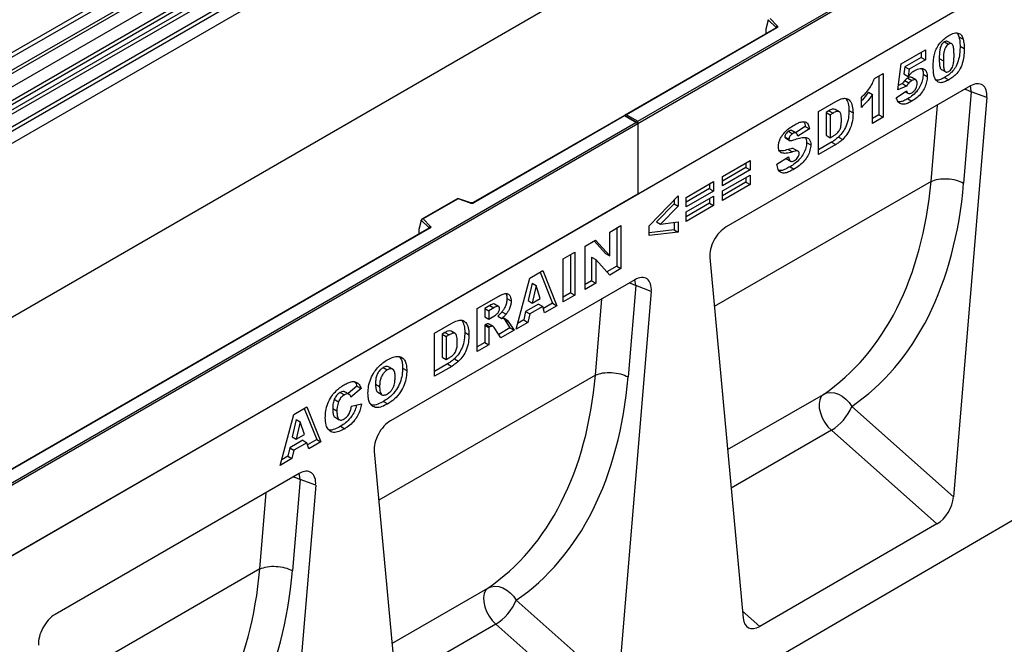
# Model space of a CAD drawing. Units: millimetres. Extents: x 0 to 420, y 0 to 297.
# Drawn here: x 114 to 148, y 36 to 57 of the extents above; entities that cross this region are included whole.
import ezdxf

# ---------------------------------------------------------------- set-up
doc = ezdxf.new("R2010")
doc.units = ezdxf.units.MM

msp = doc.modelspace()

# ---------------------------------------------------------------- linework, layer by layer
at = {"color": 7, "linetype": 'Continuous', "lineweight": 25}
for p, q in [((157.9827, 78.1724), (87.2721, 37.352)), ((135.3553, 53.5318), (170.64, 73.9011)), ((170.7107, 73.8603), (135.3553, 53.4501)), ((157.9827, 72.2368), (87.2721, 31.4164)), ((170.7107, 71.4516), (100, 30.6312)), ((170.7107, 71.4516), (135.3553, 51.0414)), ((86.3357, 38.7432), (121.691, 59.1534)), ((86.7109, 38.5), (122.0663, 58.9102)), ((122.1322, 58.7999), (86.7769, 38.3897)), ((86.7927, 38.2201), (122.1481, 58.6303)), ((122.214, 58.52), (86.8587, 38.1098)), ((87.2057, 37.8849), (122.561, 58.2951)), ((122.6274, 58.1753), (87.2721, 37.7651)), ((109.0007, 52.9997), (117.7633, 58.0582)), ((122.6274, 57.7622), (87.2721, 37.352)), ((109.3856, 52.5049), (118.3558, 57.6833)), ((118.2336, 57.7266), (109.3894, 52.621)), ((139.8081, 56.9795), (139.7203, 56.676)), ((140.0725, 56.7342), (139.8081, 56.9985)), ((139.8081, 56.9795), (139.8081, 56.9985)), ((139.8706, 57.0346), (140.1158, 56.7894)), ((140.0749, 56.7222), (134.9164, 53.7443)), ((140.0999, 56.7198), (134.9664, 53.7563)), ((139.7203, 56.676), (139.7203, 56.5379)), ((146.269, 56.5343), (146.3182, 56.4147)), ((145.8221, 56.2449), (145.9635, 56.1633)), ((146.0719, 56.1767), (145.9305, 56.2583)), ((146.3182, 56.4147), (146.4597, 56.3331)), ((144.3436, 55.4954), (145.1701, 55.9725)), ((145.0287, 55.8909), (145.0287, 55.7106)), ((145.1701, 55.9725), (145.1701, 55.6289)), ((146.3544, 56.0956), (146.4958, 56.014)), ((144.2279, 54.6007), (144.3436, 55.4954)), ((145.0287, 55.7106), (144.4742, 55.3905)), ((145.1701, 55.6289), (144.6156, 55.3088)), ((145.0287, 55.7106), (145.1701, 55.6289)), ((145.6436, 55.6757), (145.785, 55.5941)), ((143.4312, 54.9877), (143.7287, 55.1595)), ((143.7287, 55.1595), (143.7287, 53.6706)), ((144.4742, 55.3905), (144.4403, 55.1454)), ((144.4403, 55.1454), (144.5818, 55.0638)), ((144.4742, 55.3905), (144.6156, 55.3088)), ((144.6156, 55.3088), (144.5818, 55.0638)), ((145.0948, 55.1361), (145.2362, 55.0545)), ((145.7231, 55.2991), (145.8645, 55.2175)), ((143.5873, 55.0779), (143.5873, 53.7523)), ((144.389, 54.8157), (144.2477, 54.7534)), ((144.389, 54.8157), (144.5304, 54.7341)), ((144.468, 54.924), (144.6094, 54.8423)), ((144.5679, 55.0056), (144.7094, 54.9239)), ((144.8463, 54.9458), (144.7049, 55.0274)), ((145.8247, 55.0248), (145.9661, 54.9431)), ((146.7085, 54.7376), (138.372, 49.925)), ((143.2237, 54.5251), (143.3651, 54.4434)), ((144.1783, 54.331), (144.5255, 54.5696)), ((144.5304, 54.7341), (144.2279, 54.6007)), ((144.4807, 54.5389), (144.5728, 54.4857)), ((146.737, 54.5373), (146.4764, 51.4222)), ((147.2685, 54.3377), (146.737, 54.5373)), ((141.527, 53.8694), (142.1125, 54.2074)), ((142.9849, 54.0047), (142.9849, 54.3483)), ((143.3651, 53.4607), (143.3651, 54.4434)), ((144.5723, 54.3018), (144.7137, 54.2202)), ((147.2685, 54.3377), (146.129, 40.7192)), ((172.2663, 53.9775), (101.697, 12.8313)), ((141.527, 52.3996), (141.527, 53.8694)), ((141.8796, 53.8926), (141.7823, 53.8364)), ((141.7823, 53.8364), (141.7823, 53.0538)), ((141.7823, 53.8364), (141.9237, 53.7548)), ((141.8796, 53.8926), (142.021, 53.811)), ((142.021, 53.811), (141.9237, 53.7548)), ((142.2315, 53.8566), (142.0901, 53.9383)), ((142.5592, 53.8987), (142.7006, 53.8171)), ((100, 33.1216), (135.2846, 53.4909)), ((135.3553, 53.4501), (100, 33.0399)), ((134.8957, 53.7324), (129.7372, 50.7544)), ((134.8957, 53.7154), (129.7622, 50.752)), ((135.3346, 53.479), (134.8957, 53.7324)), ((134.8957, 53.7324), (134.8957, 53.7154)), ((135.2846, 53.4909), (134.8957, 53.7154)), ((134.9664, 53.7563), (135.3553, 53.5318)), ((135.3553, 53.4501), (135.3553, 53.5318)), ((135.3553, 53.4501), (135.3553, 51.0414)), ((141.9237, 53.7548), (141.9237, 52.9722)), ((143.5873, 53.7523), (143.3651, 53.624)), ((143.7287, 53.6706), (143.3651, 53.4607)), ((143.5873, 53.7523), (143.7287, 53.6706)), ((140.4982, 53.1906), (140.6396, 53.1089)), ((140.7604, 53.1294), (140.6189, 53.211)), ((141.0682, 53.3541), (140.7379, 53.1424)), ((141.2096, 53.2725), (140.8129, 53.0181)), ((141.0682, 53.3541), (141.2096, 53.2725)), ((140.3739, 53.0037), (140.5153, 52.9221)), ((140.3945, 52.9616), (140.5359, 52.88)), ((141.1178, 52.8083), (141.2592, 52.7267)), ((141.9711, 52.8192), (141.527, 52.5629)), ((141.7823, 53.0538), (141.9237, 52.9722)), ((141.9237, 52.9722), (142.0195, 53.0275)), ((141.9711, 52.8192), (142.1125, 52.7376)), ((142.2058, 52.9947), (142.3473, 52.9131)), ((140.2312, 52.4703), (140.263, 52.4519)), ((140.4907, 52.5698), (140.6321, 52.4881)), ((140.6849, 52.5969), (140.8263, 52.5153)), ((142.1125, 52.7376), (141.527, 52.3996)), ((138.2442, 51.6497), (139.1863, 52.1937)), ((139.0449, 52.112), (139.0449, 51.9508)), ((139.1863, 52.1937), (139.1863, 51.8692)), ((140.1021, 52.0656), (140.4988, 52.3214)), ((140.411, 52.2648), (140.544, 52.188)), ((140.423, 52.2536), (140.5644, 52.1719)), ((139.0449, 51.9508), (138.2442, 51.4885)), ((139.1863, 51.8692), (138.2442, 51.3252)), ((139.0449, 51.9508), (139.1863, 51.8692)), ((140.5532, 51.9816), (140.6946, 51.9)), ((137.0011, 50.9321), (137.9433, 51.4761)), ((137.9433, 51.4761), (137.9433, 51.1516)), ((138.2442, 51.1535), (139.1863, 51.6974)), ((138.2442, 51.3252), (138.2442, 51.6497)), ((139.0449, 51.4545), (138.2442, 50.9922)), ((139.0449, 51.6157), (139.0449, 51.4545)), ((139.0449, 51.4545), (139.1863, 51.3729)), ((139.1863, 51.6974), (139.1863, 51.3729)), ((145.3634, 51.4811), (145.3634, 51.4811)), ((137.8019, 51.2332), (137.0011, 50.7709)), ((137.9433, 51.1516), (137.0011, 50.6077)), ((137.8019, 51.3944), (137.8019, 51.2332)), ((137.8019, 51.2332), (137.9433, 51.1516)), ((139.1863, 51.3729), (138.2442, 50.829)), ((138.2442, 50.829), (138.2442, 51.1535)), ((135.3553, 51.0414), (100, 30.6312)), ((129.211, 50.8979), (127.9824, 50.1886)), ((129.2168, 50.8843), (128.0266, 50.1972)), ((129.6573, 50.7494), (129.2116, 50.8979)), ((129.6415, 50.7428), (129.2168, 50.8843)), ((135.7415, 49.9613), (136.7333, 50.9875)), ((136.5919, 50.8412), (136.5919, 50.7122)), ((136.7333, 50.9875), (136.7333, 50.6305)), ((137.0011, 50.4359), (137.9433, 50.9798)), ((137.0011, 50.6077), (137.0011, 50.9321)), ((137.8019, 50.8981), (137.8019, 50.7369)), ((137.9433, 50.9798), (137.9433, 50.6553)), ((136.5919, 50.7122), (135.9891, 50.1008)), ((136.7333, 50.6305), (136.1305, 50.0192)), ((136.5919, 50.7122), (136.7333, 50.6305)), ((137.8019, 50.7369), (137.0011, 50.2746)), ((137.9433, 50.6553), (137.0011, 50.1114)), ((137.0011, 50.1114), (137.0011, 50.4359)), ((137.8019, 50.7369), (137.9433, 50.6553)), ((127.9641, 50.1421), (127.8762, 49.8386)), ((128.2285, 49.8968), (127.9641, 50.1611)), ((127.9641, 50.1421), (127.9641, 50.1611)), ((128.0266, 50.1972), (128.2718, 49.952)), ((135.9891, 50.1008), (136.1305, 50.0192)), ((136.1305, 50.0192), (136.7333, 50.1017)), ((136.5919, 50.0824), (136.5919, 49.8285)), ((136.7333, 50.1017), (136.7333, 49.7468)), ((128.2309, 49.8848), (106.2259, 37.1816)), ((128.2559, 49.8823), (106.2509, 37.1792)), ((127.8762, 49.8386), (127.8762, 49.7005)), ((134.396, 49.7528), (134.7762, 49.9722)), ((134.396, 48.9397), (134.396, 49.7528)), ((134.6348, 49.8906), (134.6348, 48.5841)), ((134.7762, 49.9722), (134.7762, 48.5025)), ((135.7415, 49.6312), (135.7415, 49.9613)), ((136.5919, 49.8285), (135.7415, 49.7293)), ((136.7333, 49.7468), (135.7415, 49.6312)), ((136.5919, 49.8285), (136.7333, 49.7468)), ((133.553, 49.2661), (133.9141, 49.4745)), ((133.8694, 49.4488), (134.2546, 49.0214)), ((133.9141, 49.4745), (134.396, 48.9397)), ((133.553, 47.7963), (133.553, 49.2661)), ((132.8059, 48.8348), (133.2026, 49.0638)), ((132.8059, 47.365), (132.8059, 48.8348)), ((133.0612, 48.9822), (133.0612, 47.6757)), ((133.2026, 49.0638), (133.2026, 47.594)), ((133.7752, 48.8964), (133.7752, 48.0879)), ((133.7752, 48.8964), (133.9167, 48.8148)), ((133.9167, 48.8148), (133.9167, 48.0063)), ((134.396, 48.283), (133.9167, 48.8148)), ((134.2546, 49.0214), (134.396, 48.9397)), ((137.812, 48.8786), (138.9515, 36.5757)), ((131.6656, 48.1765), (132.1132, 48.4349)), ((132.1132, 48.4349), (132.5877, 47.239)), ((134.6348, 48.5841), (134.2992, 48.3904)), ((134.7762, 48.5025), (134.396, 48.283)), ((134.6348, 48.5841), (134.7762, 48.5025)), ((135.2534, 48.1247), (126.9168, 43.3121)), ((131.1992, 46.4375), (131.6656, 48.1765)), ((132.0245, 48.3837), (132.4462, 47.3207)), ((133.7752, 48.0879), (133.553, 47.9596)), ((133.7752, 48.0879), (133.9167, 48.0063)), ((131.7437, 48.0091), (131.6089, 47.4099)), ((131.7437, 48.0091), (131.8851, 47.9275)), ((131.8851, 47.9275), (131.7503, 47.3283)), ((132.0254, 47.4871), (131.8851, 47.9275)), ((133.9167, 48.0063), (133.553, 47.7963)), ((135.2819, 47.9244), (135.0213, 44.8093)), ((135.8134, 47.7248), (135.2819, 47.9244)), ((129.8735, 47.1419), (130.5339, 47.5232)), ((130.8891, 47.4818), (131.0306, 47.4001)), ((131.6089, 47.4099), (131.7503, 47.3283)), ((131.7503, 47.3283), (132.0254, 47.4871)), ((133.0612, 47.6757), (132.8059, 47.5283)), ((133.2026, 47.594), (132.8059, 47.365)), ((133.0612, 47.6757), (133.2026, 47.594)), ((135.8134, 47.7248), (134.6739, 34.1063)), ((129.8735, 45.6722), (129.8735, 47.1419)), ((130.3039, 47.2483), (130.1288, 47.1472)), ((130.1288, 47.1472), (130.1288, 46.8609)), ((130.1288, 47.1472), (130.2702, 47.0656)), ((130.4453, 47.1666), (130.2702, 47.0656)), ((130.2702, 47.0656), (130.2702, 46.7792)), ((130.3039, 47.2483), (130.4453, 47.1666)), ((130.6026, 47.2119), (130.4612, 47.2936)), ((131.9682, 47.2928), (131.525, 47.037)), ((132.1096, 47.2112), (131.6664, 46.9553)), ((131.9682, 47.2928), (132.1096, 47.2112)), ((132.1739, 47.0002), (132.1096, 47.2112)), ((132.4462, 47.3207), (132.1316, 47.139)), ((132.5877, 47.239), (132.1739, 47.0002)), ((132.4462, 47.3207), (132.5877, 47.239)), ((130.1288, 46.8609), (130.2702, 46.7792)), ((130.2702, 46.7792), (130.4383, 46.8763)), ((130.5733, 46.8848), (130.7147, 46.8032)), ((130.7151, 47.0252), (130.8565, 46.9435)), ((130.7698, 46.81), (130.7918, 46.7846)), ((130.7918, 46.7846), (130.9883, 46.479)), ((130.7918, 46.7846), (130.9332, 46.703)), ((131.4607, 46.7517), (131.251, 46.6307)), ((131.525, 47.037), (131.4607, 46.7517)), ((131.4607, 46.7517), (131.6021, 46.6701)), ((131.525, 47.037), (131.6664, 46.9553)), ((131.6664, 46.9553), (131.6021, 46.6701)), ((128.4156, 46.3003), (129.0011, 46.6383)), ((130.1636, 46.5947), (130.1288, 46.5746)), ((130.1288, 46.5746), (130.1288, 45.9828)), ((130.1288, 46.5746), (130.2702, 46.4929)), ((130.1636, 46.5947), (130.3051, 46.513)), ((130.2744, 46.6072), (130.2602, 46.6167)), ((130.2602, 46.6167), (130.4017, 46.5351)), ((130.3051, 46.513), (130.2702, 46.4929)), ((130.2702, 46.4929), (130.2702, 45.9012)), ((130.4173, 46.5281), (130.2759, 46.6098)), ((130.6821, 46.139), (130.4729, 46.4638)), ((130.9883, 46.479), (130.6055, 46.258)), ((131.1297, 46.3974), (130.6821, 46.139)), ((130.9332, 46.703), (131.1297, 46.3974)), ((130.9883, 46.479), (131.1297, 46.3974)), ((131.6021, 46.6701), (131.1992, 46.4375)), ((128.4156, 44.8305), (128.4156, 46.3003)), ((128.7682, 46.3236), (128.6708, 46.2674)), ((128.6708, 46.2674), (128.6708, 45.4848)), ((128.6708, 46.2674), (128.8123, 46.1857)), ((128.7682, 46.3236), (128.9096, 46.2419)), ((128.9096, 46.2419), (128.8123, 46.1857)), ((128.8123, 46.1857), (128.8123, 45.4031)), ((129.1201, 46.2876), (128.9787, 46.3692)), ((129.4477, 46.3296), (129.5892, 46.248)), ((130.1288, 45.9828), (129.8735, 45.8355)), ((130.2702, 45.9012), (129.8735, 45.6722)), ((130.1288, 45.9828), (130.2702, 45.9012)), ((128.6708, 45.4848), (128.8123, 45.4031)), ((128.8123, 45.4031), (128.9081, 45.4584)), ((129.0944, 45.4257), (129.2358, 45.344)), ((126.661, 45.1262), (126.8025, 45.0446)), ((126.9878, 45.0702), (126.8463, 45.1518)), ((127.3253, 45.1104), (127.4667, 45.0287)), ((128.8596, 45.2502), (128.4156, 44.9938)), ((129.0011, 45.1685), (128.4156, 44.8305)), ((128.8596, 45.2502), (129.0011, 45.1685)), ((133.9083, 44.8682), (133.9083, 44.8682)), ((125.7682, 44.4915), (125.4649, 44.2372)), ((125.9096, 44.4099), (125.5625, 44.1188)), ((125.7682, 44.4915), (125.9096, 44.4099)), ((126.3997, 44.5641), (126.5411, 44.4824)), ((124.9949, 44.043), (125.1364, 43.9614)), ((125.1977, 44.2815), (125.3391, 44.1998)), ((125.4995, 44.2172), (125.3581, 44.2989)), ((126.4829, 44.2828), (126.6244, 44.2011)), ((123.6123, 43.5275), (124.0599, 43.7858)), ((123.9712, 43.7346), (124.3929, 42.6716)), ((124.0599, 43.7858), (124.5344, 42.59)), ((124.9417, 43.7293), (125.0832, 43.6476)), ((125.579, 43.8039), (125.9262, 43.8838)), ((126.6776, 43.9714), (126.819, 43.8898)), ((142.6551, 43.7995), (146.129, 40.7192)), ((123.1459, 41.7884), (123.6123, 43.5275)), ((123.6904, 43.36), (123.5556, 42.7609)), ((123.6904, 43.36), (123.8318, 43.2784)), ((125.0188, 43.4291), (125.1602, 43.3474)), ((123.8318, 43.2784), (123.697, 42.6792)), ((123.9721, 42.838), (123.8318, 43.2784)), ((125.2075, 43.1228), (125.3489, 43.0411)), ((123.5556, 42.7609), (123.697, 42.6792)), ((123.697, 42.6792), (123.9721, 42.838)), ((145.5664, 39.7888), (141.9614, 42.9854)), ((123.4717, 42.3879), (123.4074, 42.1026)), ((123.9149, 42.6438), (123.4717, 42.3879)), ((123.4717, 42.3879), (123.6131, 42.3063)), ((124.0563, 42.5621), (123.6131, 42.3063)), ((123.9149, 42.6438), (124.0563, 42.5621)), ((124.1206, 42.3511), (124.0563, 42.5621)), ((124.3929, 42.6716), (124.0783, 42.49)), ((124.5344, 42.59), (124.1206, 42.3511)), ((124.3929, 42.6716), (124.5344, 42.59)), ((123.5488, 42.021), (123.1459, 41.7884)), ((123.4074, 42.1026), (123.1977, 41.9816)), ((123.4074, 42.1026), (123.5488, 42.021)), ((123.6131, 42.3063), (123.5488, 42.021)), ((126.3569, 42.2657), (127.4963, 29.9628)), ((123.7983, 41.5118), (115.4617, 36.6992)), ((124.3582, 41.1119), (123.2188, 27.4934)), ((123.8268, 41.3115), (123.5661, 38.1964)), ((124.3582, 41.1119), (123.8268, 41.3115)), ((145.5664, 39.7888), (139.5141, 36.2949)), ((122.4532, 38.2553), (122.4532, 38.2553)), ((131.2, 37.1866), (134.6739, 34.1063)), ((134.1113, 33.1759), (130.5063, 36.3725))]:
    msp.add_line(p, q, dxfattribs=at)
at = {"color": 8, "linetype": 'Continuous', "lineweight": 25}
for p, q in [((117.8297, 57.9384), (109.1083, 52.9036)), ((139.7203, 56.5379), (139.7312, 56.5238)), ((140.0725, 56.7208), (140.0725, 56.7342)), ((145.3634, 51.4811), (145.5815, 54.087)), ((145.3634, 51.4811), (137.9665, 47.2109)), ((128.2285, 49.8834), (128.2285, 49.8968)), ((127.8762, 49.7005), (127.8872, 49.6864)), ((133.9083, 44.8682), (134.1263, 47.4741)), ((133.9083, 44.8682), (126.5113, 40.598)), ((138.419, 42.3251), (141.6896, 44.2132)), ((141.9614, 42.9854), (138.5407, 41.0107)), ((122.4532, 38.2553), (122.6712, 40.8612)), ((122.4532, 38.2553), (115.0562, 33.9851)), ((126.9638, 35.7122), (130.2345, 37.6003)), ((138.9295, 36.8132), (139.5141, 36.2949)), ((130.5063, 36.3725), (127.0856, 34.3978))]:
    msp.add_line(p, q, dxfattribs=at)
at = {"color": 7, "linetype": 'Continuous', "lineweight": 25, "flags": 128}
for points in [[(140.1158, 56.7894), (140.1228, 56.7809), (140.1273, 56.7718), (140.1291, 56.7625), (140.1283, 56.753), (140.1249, 56.7438), (140.1189, 56.7351), (140.1105, 56.727), (140.0999, 56.7198)], [(128.2718, 49.952), (128.2787, 49.9435), (128.2832, 49.9344), (128.2851, 49.9251), (128.2843, 49.9156), (128.2808, 49.9064), (128.2748, 49.8976), (128.2664, 49.8895), (128.2559, 49.8823)], [(141.6896, 44.2132), (141.6145, 44.1363), (141.5647, 44.0283), (141.543, 43.8947), (141.5504, 43.7423), (141.5865, 43.5791), (141.6495, 43.4135), (141.7361, 43.254), (141.8419, 43.1088), (141.9614, 42.9854)], [(141.6896, 44.2132), (141.8042, 44.2597), (141.9312, 44.2766), (142.0654, 44.263), (142.2014, 44.2196), (142.3335, 44.1482), (142.4564, 44.0516), (142.5651, 43.9337), (142.6551, 43.7995)], [(130.2345, 37.6003), (130.3491, 37.6468), (130.4761, 37.6637), (130.6103, 37.6501), (130.7462, 37.6067), (130.8784, 37.5353), (131.0013, 37.4387), (131.1099, 37.3208), (131.2, 37.1866)], [(130.2345, 37.6003), (130.1593, 37.5234), (130.1096, 37.4154), (130.0879, 37.2818), (130.0953, 37.1294), (130.1314, 36.9662), (130.1944, 36.8006), (130.281, 36.6411), (130.3868, 36.4959), (130.5063, 36.3725)]]:
    msp.add_lwpolyline(points, dxfattribs=at)
at = {"color": 8, "linetype": 'Continuous', "lineweight": 25, "flags": 128}
for points in [[(146.517, 54.627), (146.6155, 54.5936), (146.737, 54.5373)], [(146.737, 54.5373), (146.7198, 54.6808), (146.7056, 54.7359)], [(135.2819, 47.9244), (135.2647, 48.0678), (135.2505, 48.123)], [(135.0619, 48.0141), (135.1604, 47.9807), (135.2819, 47.9244)], [(123.6067, 41.4012), (123.7053, 41.3678), (123.8268, 41.3115)], [(123.8268, 41.3115), (123.8095, 41.4549), (123.7954, 41.5101)]]:
    msp.add_lwpolyline(points, dxfattribs=at)
at = {"color": 7, "linetype": 'Continuous', "lineweight": 25}
for centre, radius, start, end in [((140.1358, 56.7292), 0.0635, 108.36942, 175.46591), ((129.6909, 50.8915), 0.1567, 251.63088, 297.06152), ((128.2918, 49.8917), 0.0635, 108.36942, 175.46591), ((141.0718, 44.446), 1.7102, 301.34372, 337.78835), ((129.6167, 37.8331), 1.7102, 301.34372, 337.78835)]:
    msp.add_arc(centre, radius, start, end, dxfattribs=at)
at = {"color": 8, "linetype": 'Continuous', "lineweight": 25}
for centre, radius, start, end in [((140.0574, 56.7181), 0.022, 16.07592, 46.82639), ((140.0853, 56.6993), 0.0251, 54.38242, 114.30712), ((129.7475, 50.7314), 0.0252, 54.44135, 113.63362), ((129.6547, 50.7335), 0.0161, 80.54725, 144.81719), ((128.2134, 49.8807), 0.022, 16.07592, 46.82639), ((128.2412, 49.8619), 0.0251, 54.38242, 114.30712)]:
    msp.add_arc(centre, radius, start, end, dxfattribs=at)
at = {"color": 7, "linetype": 'Continuous', "lineweight": 25}
for centre, major_axis, ratio, start_param, end_param in [((139.7569, 56.5609), (0.0269, 0.045), 0.5518016, 2.3963389, 2.9320165), ((146.7053, 54.0761), (0.3979, 0.7016), 0.5740155, 5.389637, 7.0568013), ((134.9664, 53.7154), (0.0707, 0), 0.5773815, 1.5707963, 2.7832281), ((135.2846, 53.4501), (0.0707, 0), 0.5773815, 0, 1.5707963), ((134.2553, 57.5364), (-6.5819, 13.811), 0.6532584, 3.2397446, 3.9786483), ((134.8026, 57.8041), (-6.9913, 14.5002), 0.6496213, 3.2364957, 3.9753989), ((129.2168, 50.8435), (-0.0055, 0.0545), 0.1120238, 5.5482071, 6.333524), ((128.0266, 50.1564), (0.0623, -0.0082), 0.6469225, 1.6557579, 3.2265542), ((138.3752, 49.2672), (0.3955, 0.6977), 0.5806732, 0.7791751, 2.4463395), ((127.9128, 49.7235), (0.0269, 0.045), 0.5518016, 2.3963389, 2.9320165), ((135.2501, 47.4632), (0.3979, 0.7016), 0.5740155, 5.389637, 7.0568013), ((122.8002, 50.9235), (-6.5819, 13.811), 0.6532584, 3.2397446, 3.9786483), ((123.3475, 51.1912), (-6.9913, 14.5002), 0.6496213, 3.2364957, 3.9753989), ((126.9201, 42.6543), (0.3955, 0.6977), 0.5806732, 0.7791751, 2.4463395), ((123.795, 40.8503), (0.3979, 0.7016), 0.5740155, 5.389637, 7.0568013), ((145.5664, 40.4651), (0.3859, 0.7173), 0.5766855, 3.8922873, 5.3583639), ((111.3451, 44.3106), (-6.5819, 13.811), 0.6532584, 3.2397446, 3.9786483), ((111.8923, 44.5783), (-6.9913, 14.5002), 0.6496213, 3.2364957, 3.9753989), ((115.465, 36.0414), (0.3955, 0.6977), 0.5806732, 0.7791751, 2.4463395), ((139.5141, 36.9711), (0.3859, 0.7173), 0.5766855, 2.4262108, 3.8922873)]:
    msp.add_ellipse(centre, major_axis=major_axis, ratio=ratio, start_param=start_param, end_param=end_param, dxfattribs=at)
for points, knots in [([(140.0807, 56.7266), (140.0806, 56.7263), (140.0803, 56.7258), (140.0765, 56.7233), (140.0749, 56.7222)], [0, 0, 0, 0, 0.5832775, 1, 1, 1, 1]), ([(145.9756, 56.4566), (146.0369, 56.489), (146.159, 56.5537), (146.3148, 56.5508), (146.4168, 56.4674), (146.4454, 56.3779), (146.4597, 56.3331)], [0, 0, 0, 0, 0.28047547, 0.55956549, 0.77964098, 1, 1, 1, 1]), ([(145.4379, 55.3982), (145.4388, 55.4512), (145.4406, 55.5573), (145.4593, 55.7245), (145.4982, 55.8986), (145.5745, 56.0799), (145.6942, 56.2406), (145.8326, 56.3676), (145.9279, 56.4269), (145.9756, 56.4566)], [0, 0, 0, 0, 0.1402866, 0.2805235, 0.4206154, 0.5602092, 0.7065114, 0.8531314, 1, 1, 1, 1]), ([(145.8221, 56.2449), (145.8014, 56.2309), (145.7601, 56.2028), (145.7081, 56.1287), (145.6775, 56.0482), (145.6459, 55.8918), (145.6446, 55.7717), (145.6436, 55.6757)], [0, 0, 0, 0, 0.1246851, 0.2490815, 0.373962, 0.4992343, 1, 1, 1, 1]), ([(145.9635, 56.1633), (145.9428, 56.1492), (145.9015, 56.1212), (145.8496, 56.0471), (145.8189, 55.9666), (145.7873, 55.8101), (145.786, 55.6901), (145.785, 55.5941)], [0, 0, 0, 0, 0.1246851, 0.2490815, 0.373962, 0.4992343, 1, 1, 1, 1]), ([(145.9297, 56.2566), (145.9152, 56.2627), (145.8843, 56.2755), (145.8436, 56.2555), (145.8221, 56.2449)], [0, 0, 0, 0, 0.4712179, 1, 1, 1, 1]), ([(146.1487, 55.7933), (146.1481, 55.8417), (146.1468, 55.9385), (146.134, 56.075), (146.0977, 56.1738), (146.027, 56.1933), (145.9847, 56.1733), (145.9635, 56.1633)], [0, 0, 0, 0, 0.2511803, 0.5021964, 0.7505048, 0.8751376, 1, 1, 1, 1]), ([(146.3182, 56.4147), (146.33, 56.3587), (146.3509, 56.2586), (146.3533, 56.1454), (146.3544, 56.0956)], [0, 0, 0, 0, 0.5599148, 1, 1, 1, 1]), ([(146.4597, 56.3331), (146.4714, 56.2771), (146.4923, 56.177), (146.4947, 56.0638), (146.4958, 56.014)], [0, 0, 0, 0, 0.5599148, 1, 1, 1, 1]), ([(146.3544, 56.0956), (146.3528, 56.024), (146.3495, 55.881), (146.3143, 55.6528), (146.2385, 55.427), (146.1087, 55.2419), (145.9686, 55.1145), (145.8727, 55.0547), (145.8247, 55.0248)], [0, 0, 0, 0, 0.1871174, 0.3740391, 0.560185, 0.7063736, 0.8530463, 1, 1, 1, 1]), ([(145.9656, 55.2292), (145.986, 55.2433), (146.0269, 55.2717), (146.0786, 55.3442), (146.1116, 55.4235), (146.1368, 55.5279), (146.1471, 55.6515), (146.1482, 55.746), (146.1487, 55.7933)], [0, 0, 0, 0, 0.1246586, 0.2492333, 0.3740938, 0.4992288, 0.7494817, 1, 1, 1, 1]), ([(146.4958, 56.014), (146.4942, 55.9424), (146.4909, 55.7993), (146.4557, 55.5711), (146.3799, 55.3454), (146.2501, 55.1602), (146.1101, 55.0329), (146.0141, 54.9731), (145.9661, 54.9431)], [0, 0, 0, 0, 0.1871174, 0.3740391, 0.560185, 0.7063736, 0.8530463, 1, 1, 1, 1]), ([(145.6436, 55.6757), (145.6441, 55.6281), (145.645, 55.5329), (145.6609, 55.4048), (145.6848, 55.3119), (145.7211, 55.3025), (145.7243, 55.3017)], [0, 0, 0, 0, 0.3242872, 0.6483541, 0.9692619, 1, 1, 1, 1]), ([(145.785, 55.5941), (145.7857, 55.5468), (145.7869, 55.4523), (145.8003, 55.319), (145.8366, 55.2244), (145.9034, 55.2008), (145.9448, 55.2197), (145.9656, 55.2292)], [0, 0, 0, 0, 0.2511268, 0.502083, 0.7505927, 0.8752564, 1, 1, 1, 1]), ([(145.0948, 55.1361), (145.0902, 55.077), (145.081, 54.9589), (145.0132, 54.7657), (144.9014, 54.573), (144.7451, 54.4102), (144.63, 54.338), (144.5723, 54.3018)], [0, 0, 0, 0, 0.1867652, 0.3735479, 0.560006, 0.7795734, 1, 1, 1, 1]), ([(144.5818, 55.0638), (144.6225, 55.1099), (144.6953, 55.1923), (144.7755, 55.2455), (144.8109, 55.2688)], [0, 0, 0, 0, 0.5600355, 1, 1, 1, 1]), ([(144.8109, 55.2688), (144.8723, 55.2985), (144.9949, 55.3576), (145.1383, 55.3216), (145.2242, 55.2144), (145.2322, 55.1078), (145.2362, 55.0545)], [0, 0, 0, 0, 0.2802109, 0.5595377, 0.7796227, 1, 1, 1, 1]), ([(145.0426, 55.3246), (145.0532, 55.3126), (145.0909, 55.2701), (145.0932, 55.1921), (145.0948, 55.1361)], [0, 0, 0, 0, 0.2817912, 1, 1, 1, 1]), ([(145.5368, 54.9262), (145.5167, 54.9602), (145.4765, 55.0284), (145.4454, 55.191), (145.4407, 55.3196), (145.4379, 55.3982)], [0, 0, 0, 0, 0.2795727, 0.5597722, 1, 1, 1, 1]), ([(142.9849, 54.3483), (143.0356, 54.3972), (143.1371, 54.4949), (143.2677, 54.6558), (143.3679, 54.8249), (143.4101, 54.9335), (143.4312, 54.9877)], [0, 0, 0, 0, 0.2802557, 0.5600695, 0.7800354, 1, 1, 1, 1]), ([(144.468, 54.924), (144.452, 54.9051), (144.4235, 54.8714), (144.3995, 54.8327), (144.389, 54.8157)], [0, 0, 0, 0, 0.55961448, 1, 1, 1, 1]), ([(144.5679, 55.0056), (144.5487, 54.9932), (144.5143, 54.971), (144.4821, 54.9384), (144.468, 54.924)], [0, 0, 0, 0, 0.559825, 1, 1, 1, 1]), ([(144.6094, 54.8423), (144.5934, 54.8235), (144.5649, 54.7897), (144.5409, 54.7511), (144.5304, 54.7341)], [0, 0, 0, 0, 0.55961448, 1, 1, 1, 1]), ([(144.7009, 55.0218), (144.6971, 55.0265), (144.6815, 55.0451), (144.6308, 55.0364), (144.5889, 55.0159), (144.5679, 55.0056)], [0, 0, 0, 0, 0.1413692, 0.5700631, 1, 1, 1, 1]), ([(144.7094, 54.9239), (144.6901, 54.9115), (144.6557, 54.8894), (144.6236, 54.8567), (144.6094, 54.8423)], [0, 0, 0, 0, 0.559825, 1, 1, 1, 1]), ([(144.8891, 54.8195), (144.8878, 54.8504), (144.8851, 54.9118), (144.838, 54.9591), (144.7734, 54.9566), (144.7307, 54.9348), (144.7094, 54.9239)], [0, 0, 0, 0, 0.2806823, 0.5584323, 0.7788965, 1, 1, 1, 1]), ([(144.7096, 54.5041), (144.7368, 54.5228), (144.7911, 54.5601), (144.8554, 54.6514), (144.8857, 54.7436), (144.888, 54.7942), (144.8891, 54.8195)], [0, 0, 0, 0, 0.2802421, 0.5593273, 0.7792152, 1, 1, 1, 1]), ([(145.2362, 55.0545), (145.2316, 54.9954), (145.2224, 54.8772), (145.1546, 54.684), (145.0429, 54.4914), (144.8865, 54.3286), (144.7714, 54.2564), (144.7137, 54.2202)], [0, 0, 0, 0, 0.1867652, 0.3735479, 0.560006, 0.7795734, 1, 1, 1, 1]), ([(145.8247, 55.0248), (145.7787, 55.0007), (145.6868, 54.9525), (145.5839, 54.922), (145.5392, 54.9345), (145.5316, 54.9366)], [0, 0, 0, 0, 0.4542482, 0.9073087, 1, 1, 1, 1]), ([(145.9661, 54.9431), (145.9197, 54.9182), (145.8271, 54.8684), (145.7021, 54.8412), (145.603, 54.8636), (145.5589, 54.9053), (145.5368, 54.9262)], [0, 0, 0, 0, 0.28031073, 0.55988858, 0.77992145, 1, 1, 1, 1]), ([(143.2237, 54.5251), (143.1587, 54.4324), (143.0836, 54.3253), (142.9966, 54.2397), (142.9849, 54.2281)], [0, 0, 0, 0, 0.8648657, 1, 1, 1, 1]), ([(144.5255, 54.5696), (144.5319, 54.5461), (144.5448, 54.4992), (144.5949, 54.4718), (144.6525, 54.4755), (144.6906, 54.4946), (144.7096, 54.5041)], [0, 0, 0, 0, 0.2799526, 0.5590459, 0.7794722, 1, 1, 1, 1]), ([(142.1125, 54.2074), (142.174, 54.2405), (142.2969, 54.3067), (142.4726, 54.328), (142.6114, 54.2427), (142.6883, 54.0605), (142.6965, 53.8983), (142.7006, 53.8171)], [0, 0, 0, 0, 0.1871289, 0.373468, 0.5597709, 0.7795229, 1, 1, 1, 1]), ([(142.4556, 54.31), (142.4868, 54.2554), (142.5506, 54.1438), (142.5563, 53.9815), (142.5592, 53.8987)], [0, 0, 0, 0, 0.4900447, 1, 1, 1, 1]), ([(143.3651, 54.4434), (143.2991, 54.3527), (143.1812, 54.1906), (143.0449, 54.0616), (142.9849, 54.0047)], [0, 0, 0, 0, 0.5596478, 1, 1, 1, 1]), ([(144.7137, 54.2202), (144.6697, 54.1962), (144.5817, 54.1483), (144.4517, 54.1071), (144.3278, 54.1141), (144.2275, 54.1881), (144.1947, 54.2833), (144.1783, 54.331)], [0, 0, 0, 0, 0.18710489, 0.37393297, 0.56038522, 0.77988982, 1, 1, 1, 1]), ([(144.5723, 54.3018), (144.5284, 54.2782), (144.4407, 54.2311), (144.3231, 54.1893), (144.2606, 54.1983), (144.2356, 54.2019)], [0, 0, 0, 0, 0.3753984, 0.7502414, 1, 1, 1, 1]), ([(142.0898, 53.9374), (142.0585, 53.9437), (141.995, 53.9564), (141.9185, 53.9141), (141.8796, 53.8926)], [0, 0, 0, 0, 0.49265912, 1, 1, 1, 1]), ([(142.3039, 53.5785), (142.303, 53.6153), (142.3014, 53.689), (142.2852, 53.7898), (142.2378, 53.8723), (142.1347, 53.8709), (142.059, 53.831), (142.021, 53.811)], [0, 0, 0, 0, 0.187532, 0.374862, 0.560892, 0.779451, 1, 1, 1, 1]), ([(142.5592, 53.8987), (142.5577, 53.8158), (142.5548, 53.6504), (142.4829, 53.3923), (142.3607, 53.159), (142.2574, 53.0495), (142.2058, 52.9947)], [0, 0, 0, 0, 0.2808747, 0.5603296, 0.7804248, 1, 1, 1, 1]), ([(142.7006, 53.8171), (142.6991, 53.7342), (142.6962, 53.5688), (142.6243, 53.3106), (142.5021, 53.0774), (142.3988, 52.9678), (142.3473, 52.9131)], [0, 0, 0, 0, 0.2808747, 0.5603296, 0.7804248, 1, 1, 1, 1]), ([(140.6889, 53.4046), (140.7336, 53.4289), (140.823, 53.4775), (140.9548, 53.5211), (141.0842, 53.523), (141.1804, 53.4358), (141.1999, 53.327), (141.2096, 53.2725)], [0, 0, 0, 0, 0.1873088, 0.374438, 0.5610628, 0.779975, 1, 1, 1, 1]), ([(141.0196, 53.5122), (141.0221, 53.5101), (141.0576, 53.4798), (141.0631, 53.4147), (141.0682, 53.3541)], [0, 0, 0, 0, 0.0691148, 1, 1, 1, 1]), ([(142.0195, 53.0275), (142.0518, 53.0469), (142.116, 53.0854), (142.2144, 53.1698), (142.2803, 53.3081), (142.3017, 53.445), (142.3032, 53.5339), (142.3039, 53.5785)], [0, 0, 0, 0, 0.1874133, 0.3733808, 0.5590241, 0.7790393, 1, 1, 1, 1]), ([(140.1517, 52.6686), (140.1542, 52.7053), (140.1593, 52.7788), (140.1988, 52.8988), (140.2568, 53.0151), (140.3574, 53.1546), (140.5061, 53.2934), (140.6279, 53.3675), (140.6889, 53.4046)], [0, 0, 0, 0, 0.1250419, 0.2501435, 0.3750807, 0.5001567, 0.7495841, 1, 1, 1, 1]), ([(140.4982, 53.1906), (140.4813, 53.18), (140.4478, 53.1589), (140.4053, 53.1085), (140.3782, 53.052), (140.3754, 53.0198), (140.3739, 53.0037)], [0, 0, 0, 0, 0.2807633, 0.5600226, 0.7799757, 1, 1, 1, 1]), ([(140.6166, 53.2077), (140.614, 53.2106), (140.6006, 53.2261), (140.5558, 53.219), (140.5174, 53.2001), (140.4982, 53.1906)], [0, 0, 0, 0, 0.1045795, 0.55148, 1, 1, 1, 1]), ([(140.6396, 53.1089), (140.6228, 53.0984), (140.5892, 53.0773), (140.5468, 53.0268), (140.5196, 52.9703), (140.5168, 52.9382), (140.5153, 52.9221)], [0, 0, 0, 0, 0.2807633, 0.5600226, 0.7799757, 1, 1, 1, 1]), ([(140.8129, 53.0181), (140.8081, 53.0437), (140.7986, 53.0947), (140.7578, 53.14), (140.6984, 53.1391), (140.6592, 53.119), (140.6396, 53.1089)], [0, 0, 0, 0, 0.2807518, 0.5596069, 0.7794052, 1, 1, 1, 1]), ([(140.3739, 53.0037), (140.3758, 52.9908), (140.3785, 52.9718), (140.3912, 52.965), (140.3952, 52.9628)], [0, 0, 0, 0, 0.6799431, 1, 1, 1, 1]), ([(140.5153, 52.9221), (140.5175, 52.9095), (140.5213, 52.887), (140.5372, 52.8793), (140.5443, 52.8759)], [0, 0, 0, 0, 0.5581061, 1, 1, 1, 1]), ([(140.5443, 52.8759), (140.5677, 52.8756), (140.6097, 52.8752), (140.6559, 52.8911), (140.6762, 52.8981)], [0, 0, 0, 0, 0.5583588, 1, 1, 1, 1]), ([(141.1178, 52.8083), (141.1124, 52.7477), (141.1018, 52.6265), (141.019, 52.4288), (140.8916, 52.2431), (140.7292, 52.0905), (140.6119, 52.018), (140.5532, 51.9816)], [0, 0, 0, 0, 0.1863613, 0.3728512, 0.5593487, 0.7793724, 1, 1, 1, 1]), ([(140.6762, 52.8981), (140.7413, 52.9185), (140.8712, 52.9593), (141.031, 52.9906), (141.1438, 52.9712), (141.2106, 52.922), (141.2523, 52.8385), (141.2569, 52.764), (141.2592, 52.7267)], [0, 0, 0, 0, 0.2503991, 0.5004028, 0.6254052, 0.7501661, 0.8750625, 1, 1, 1, 1]), ([(141.0743, 52.9788), (141.0861, 52.959), (141.1132, 52.9135), (141.1161, 52.8463), (141.1178, 52.8083)], [0, 0, 0, 0, 0.4340583, 1, 1, 1, 1]), ([(142.2058, 52.9947), (142.1626, 52.9576), (142.0853, 52.8913), (142.006, 52.8413), (141.9711, 52.8192)], [0, 0, 0, 0, 0.56005309, 1, 1, 1, 1]), ([(142.3473, 52.9131), (142.304, 52.876), (142.2268, 52.8096), (142.1474, 52.7596), (142.1125, 52.7376)], [0, 0, 0, 0, 0.56005309, 1, 1, 1, 1]), ([(140.263, 52.4519), (140.2272, 52.4762), (140.163, 52.5195), (140.1552, 52.623), (140.1517, 52.6686)], [0, 0, 0, 0, 0.5588986, 1, 1, 1, 1]), ([(140.4907, 52.5698), (140.4163, 52.5454), (140.3091, 52.5103), (140.2168, 52.5235), (140.1886, 52.5276)], [0, 0, 0, 0, 0.6941891, 1, 1, 1, 1]), ([(140.6321, 52.4881), (140.5581, 52.4652), (140.4263, 52.4244), (140.3128, 52.4435), (140.263, 52.4519)], [0, 0, 0, 0, 0.5607097, 1, 1, 1, 1]), ([(140.6849, 52.5969), (140.6688, 52.6006), (140.6367, 52.6082), (140.5693, 52.5933), (140.5205, 52.5787), (140.4907, 52.5698)], [0, 0, 0, 0, 0.27893693, 0.55932882, 1, 1, 1, 1]), ([(140.8263, 52.5153), (140.8103, 52.519), (140.7781, 52.5265), (140.7108, 52.5116), (140.6619, 52.497), (140.6321, 52.4881)], [0, 0, 0, 0, 0.27893693, 0.55932882, 1, 1, 1, 1]), ([(141.2592, 52.7267), (141.2539, 52.6661), (141.2432, 52.5448), (141.1604, 52.3472), (141.0331, 52.1615), (140.8706, 52.0089), (140.7533, 51.9363), (140.6946, 51.9)], [0, 0, 0, 0, 0.1863613, 0.3728512, 0.5593487, 0.7793724, 1, 1, 1, 1]), ([(140.7023, 52.1908), (140.7241, 52.2047), (140.7674, 52.2324), (140.8211, 52.299), (140.8561, 52.3716), (140.8604, 52.4133), (140.8625, 52.4341)], [0, 0, 0, 0, 0.2807162, 0.5599866, 0.7802623, 1, 1, 1, 1]), ([(140.8625, 52.4341), (140.8603, 52.4542), (140.8564, 52.4901), (140.8355, 52.5075), (140.8263, 52.5153)], [0, 0, 0, 0, 0.5590607, 1, 1, 1, 1]), ([(140.4988, 52.3214), (140.5027, 52.292), (140.5096, 52.2396), (140.5335, 52.2037), (140.544, 52.188)], [0, 0, 0, 0, 0.5603812, 1, 1, 1, 1]), ([(140.544, 52.188), (140.555, 52.1792), (140.577, 52.1616), (140.6312, 52.1568), (140.6754, 52.1779), (140.7023, 52.1908)], [0, 0, 0, 0, 0.28039496, 0.56058169, 1, 1, 1, 1]), ([(140.6946, 51.9), (140.6428, 51.8717), (140.5394, 51.8152), (140.3861, 51.7601), (140.2375, 51.764), (140.1336, 51.8752), (140.1126, 52.0021), (140.1021, 52.0656)], [0, 0, 0, 0, 0.1873287, 0.3744513, 0.5606482, 0.7801329, 1, 1, 1, 1]), ([(140.5532, 51.9816), (140.5017, 51.9541), (140.3988, 51.899), (140.2668, 51.8437), (140.1999, 51.8528), (140.1774, 51.8559)], [0, 0, 0, 0, 0.3986366, 0.7968346, 1, 1, 1, 1]), ([(129.7372, 50.7544), (129.734, 50.7528), (129.7273, 50.7494), (129.7109, 50.7453), (129.6917, 50.7437), (129.6723, 50.7452), (129.662, 50.7481), (129.6573, 50.7494)], [0, 0, 0, 0, 0.18525901, 0.38051508, 0.5943113, 0.81876931, 1, 1, 1, 1]), ([(128.2367, 49.8892), (128.2366, 49.8889), (128.2363, 49.8884), (128.2325, 49.8859), (128.2309, 49.8848)], [0, 0, 0, 0, 0.5832775, 1, 1, 1, 1]), ([(130.5339, 47.5232), (130.5775, 47.5474), (130.6646, 47.5958), (130.7949, 47.6523), (130.9232, 47.6587), (131.0164, 47.5705), (131.0258, 47.457), (131.0306, 47.4001)], [0, 0, 0, 0, 0.18758527, 0.37499633, 0.5612882, 0.78032415, 1, 1, 1, 1]), ([(130.8891, 47.4818), (130.8871, 47.4403), (130.8829, 47.3576), (130.841, 47.2303), (130.7832, 47.1173), (130.7378, 47.0559), (130.7151, 47.0252)], [0, 0, 0, 0, 0.2800229, 0.5596119, 0.7797875, 1, 1, 1, 1]), ([(130.8553, 47.6447), (130.8572, 47.6429), (130.8905, 47.6126), (130.8898, 47.5452), (130.8891, 47.4818)], [0, 0, 0, 0, 0.0571604, 1, 1, 1, 1]), ([(131.0306, 47.4001), (131.0285, 47.3587), (131.0243, 47.2759), (130.9824, 47.1487), (130.9246, 47.0356), (130.8792, 46.9742), (130.8565, 46.9435)], [0, 0, 0, 0, 0.2800229, 0.5596119, 0.7797875, 1, 1, 1, 1]), ([(130.4607, 47.2928), (130.4596, 47.2938), (130.4519, 47.3007), (130.4206, 47.3013), (130.3682, 47.2838), (130.3253, 47.2601), (130.3039, 47.2483)], [0, 0, 0, 0, 0.0322995, 0.2254931, 0.6122596, 1, 1, 1, 1]), ([(130.6338, 47.1341), (130.6315, 47.1578), (130.628, 47.1935), (130.5998, 47.2162), (130.563, 47.2212), (130.5093, 47.2017), (130.4667, 47.1783), (130.4453, 47.1666)], [0, 0, 0, 0, 0.248536, 0.3738895, 0.4988874, 0.7491286, 1, 1, 1, 1]), ([(130.544, 46.9564), (130.5578, 46.9691), (130.5855, 46.9947), (130.614, 47.0453), (130.6313, 47.0935), (130.633, 47.1206), (130.6338, 47.1341)], [0, 0, 0, 0, 0.2797327, 0.5592719, 0.7796589, 1, 1, 1, 1]), ([(129.0011, 46.6383), (129.0626, 46.6715), (129.1855, 46.7377), (129.3612, 46.7589), (129.5, 46.6736), (129.5769, 46.4914), (129.5851, 46.3292), (129.5892, 46.248)], [0, 0, 0, 0, 0.1871289, 0.373468, 0.5597709, 0.7795229, 1, 1, 1, 1]), ([(129.3442, 46.741), (129.3754, 46.6863), (129.4392, 46.5747), (129.4448, 46.4124), (129.4477, 46.3296)], [0, 0, 0, 0, 0.4900447, 1, 1, 1, 1]), ([(130.4383, 46.8763), (130.4582, 46.8902), (130.4937, 46.915), (130.5286, 46.9437), (130.544, 46.9564)], [0, 0, 0, 0, 0.5598127, 1, 1, 1, 1]), ([(130.7151, 47.0252), (130.6896, 46.9964), (130.644, 46.9449), (130.5949, 46.9032), (130.5733, 46.8848)], [0, 0, 0, 0, 0.5596449, 1, 1, 1, 1]), ([(130.8565, 46.9435), (130.831, 46.9147), (130.7854, 46.8632), (130.7363, 46.8216), (130.7147, 46.8032)], [0, 0, 0, 0, 0.5596449, 1, 1, 1, 1]), ([(130.7147, 46.8032), (130.7346, 46.8068), (130.7702, 46.8131), (130.8021, 46.8086), (130.8162, 46.8066)], [0, 0, 0, 0, 0.5601696, 1, 1, 1, 1]), ([(130.8162, 46.8066), (130.8409, 46.7915), (130.8851, 46.7646), (130.9185, 46.7218), (130.9332, 46.703)], [0, 0, 0, 0, 0.5597699, 1, 1, 1, 1]), ([(130.2602, 46.6167), (130.2434, 46.618), (130.2132, 46.6202), (130.1788, 46.6025), (130.1636, 46.5947)], [0, 0, 0, 0, 0.5595454, 1, 1, 1, 1]), ([(130.4017, 46.5351), (130.3848, 46.5363), (130.3546, 46.5386), (130.3202, 46.5208), (130.3051, 46.513)], [0, 0, 0, 0, 0.5595454, 1, 1, 1, 1]), ([(130.4729, 46.4638), (130.4622, 46.4809), (130.4431, 46.5114), (130.4143, 46.5279), (130.4017, 46.5351)], [0, 0, 0, 0, 0.5606896, 1, 1, 1, 1]), ([(128.9783, 46.3684), (128.9471, 46.3746), (128.8836, 46.3874), (128.8071, 46.3451), (128.7682, 46.3236)], [0, 0, 0, 0, 0.4926591, 1, 1, 1, 1]), ([(129.1925, 46.0094), (129.1916, 46.0463), (129.19, 46.1199), (129.1738, 46.2208), (129.1264, 46.3032), (129.0233, 46.3018), (128.9476, 46.262), (128.9096, 46.2419)], [0, 0, 0, 0, 0.187532, 0.374862, 0.560892, 0.779451, 1, 1, 1, 1]), ([(129.4477, 46.3296), (129.4463, 46.2467), (129.4434, 46.0814), (129.3715, 45.8232), (129.2493, 45.59), (129.146, 45.4804), (129.0944, 45.4257)], [0, 0, 0, 0, 0.2808747, 0.5603296, 0.7804248, 1, 1, 1, 1]), ([(129.5892, 46.248), (129.5877, 46.1651), (129.5848, 45.9997), (129.5129, 45.7416), (129.3907, 45.5083), (129.2874, 45.3988), (129.2358, 45.344)], [0, 0, 0, 0, 0.2808747, 0.5603296, 0.7804248, 1, 1, 1, 1]), ([(128.9081, 45.4584), (128.9403, 45.4778), (129.0046, 45.5164), (129.103, 45.6007), (129.1688, 45.7391), (129.1903, 45.8759), (129.1917, 45.9649), (129.1925, 46.0094)], [0, 0, 0, 0, 0.1874133, 0.3733808, 0.5590241, 0.7790393, 1, 1, 1, 1]), ([(126.1444, 44.2534), (126.1477, 44.3311), (126.1543, 44.4865), (126.2265, 44.744), (126.3501, 44.9763), (126.4984, 45.1582), (126.6488, 45.2923), (126.7519, 45.3566), (126.8035, 45.3888)], [0, 0, 0, 0, 0.1868623, 0.373327, 0.559566, 0.7062342, 0.8530571, 1, 1, 1, 1]), ([(126.8035, 45.3888), (126.8689, 45.4231), (126.9997, 45.4916), (127.1877, 45.5236), (127.331, 45.4698), (127.4178, 45.3514), (127.4603, 45.203), (127.4646, 45.0868), (127.4667, 45.0287)], [0, 0, 0, 0, 0.1869025, 0.3734162, 0.5596384, 0.7062906, 0.8530786, 1, 1, 1, 1]), ([(127.2192, 45.4943), (127.2375, 45.4732), (127.2844, 45.4192), (127.318, 45.2835), (127.3229, 45.1681), (127.3253, 45.1104)], [0, 0, 0, 0, 0.2423533, 0.6210046, 1, 1, 1, 1]), ([(129.0944, 45.4257), (129.0512, 45.3885), (128.9739, 45.3222), (128.8946, 45.2722), (128.8596, 45.2502)], [0, 0, 0, 0, 0.56005309, 1, 1, 1, 1]), ([(126.661, 45.1262), (126.6297, 45.1052), (126.567, 45.0631), (126.4847, 44.9563), (126.4275, 44.827), (126.4031, 44.6934), (126.4008, 44.6072), (126.3997, 44.5641)], [0, 0, 0, 0, 0.1865777, 0.3728057, 0.5590293, 0.7792871, 1, 1, 1, 1]), ([(126.8025, 45.0446), (126.7711, 45.0235), (126.7084, 44.9815), (126.6262, 44.8746), (126.5689, 44.7454), (126.5445, 44.6117), (126.5422, 44.5256), (126.5411, 44.4824)], [0, 0, 0, 0, 0.1865777, 0.3728057, 0.5590293, 0.7792871, 1, 1, 1, 1]), ([(126.8449, 45.1485), (126.8201, 45.1584), (126.7673, 45.1797), (126.6979, 45.1448), (126.661, 45.1262)], [0, 0, 0, 0, 0.4682526, 1, 1, 1, 1]), ([(127.3253, 45.1104), (127.3227, 45.0329), (127.3174, 44.8782), (127.251, 44.6212), (127.1134, 44.3552), (126.9103, 44.12), (126.7552, 44.021), (126.6776, 43.9714)], [0, 0, 0, 0, 0.1871808, 0.3738291, 0.5602486, 0.7796961, 1, 1, 1, 1]), ([(127.07, 44.8075), (127.0683, 44.8595), (127.0648, 44.9631), (127.0119, 45.0731), (126.911, 45.0966), (126.8387, 45.062), (126.8025, 45.0446)], [0, 0, 0, 0, 0.2812443, 0.5602566, 0.7797813, 1, 1, 1, 1]), ([(129.2358, 45.344), (129.1926, 45.3069), (129.1153, 45.2406), (129.036, 45.1906), (129.0011, 45.1685)], [0, 0, 0, 0, 0.56005309, 1, 1, 1, 1]), ([(126.8061, 44.2259), (126.8501, 44.2561), (126.9162, 44.3016), (126.9881, 44.4031), (127.0407, 44.5148), (127.066, 44.6551), (127.0687, 44.7566), (127.07, 44.8075)], [0, 0, 0, 0, 0.2489365, 0.374061, 0.4991088, 0.7491228, 1, 1, 1, 1]), ([(127.4667, 45.0287), (127.4641, 44.9512), (127.4588, 44.7965), (127.3924, 44.5396), (127.2548, 44.2736), (127.0517, 44.0384), (126.8967, 43.9394), (126.819, 43.8898)], [0, 0, 0, 0, 0.1871808, 0.3738291, 0.5602486, 0.7796961, 1, 1, 1, 1]), ([(124.6864, 43.4162), (124.6894, 43.4928), (124.6955, 43.6457), (124.7621, 43.8986), (124.8813, 44.1295), (125.0272, 44.3098), (125.1757, 44.4421), (125.2774, 44.5054), (125.3283, 44.5371)], [0, 0, 0, 0, 0.18690927, 0.37339946, 0.55957565, 0.70623323, 0.85305263, 1, 1, 1, 1]), ([(125.3283, 44.5371), (125.376, 44.5627), (125.4714, 44.6137), (125.6116, 44.6546), (125.7443, 44.642), (125.8491, 44.5571), (125.8894, 44.459), (125.9096, 44.4099)], [0, 0, 0, 0, 0.1870006, 0.3737942, 0.5602027, 0.7798384, 1, 1, 1, 1]), ([(125.6888, 44.6375), (125.6923, 44.6348), (125.7328, 44.6044), (125.7513, 44.5453), (125.7682, 44.4915)], [0, 0, 0, 0, 0.0880941, 1, 1, 1, 1]), ([(126.3997, 44.5641), (126.4021, 44.5123), (126.407, 44.4093), (126.435, 44.2996), (126.4795, 44.2895), (126.4855, 44.2882)], [0, 0, 0, 0, 0.4658437, 0.9281317, 1, 1, 1, 1]), ([(126.5411, 44.4824), (126.5427, 44.4291), (126.546, 44.3228), (126.5932, 44.2032), (126.6947, 44.1731), (126.7689, 44.2083), (126.8061, 44.2259)], [0, 0, 0, 0, 0.2813605, 0.5605733, 0.7799323, 1, 1, 1, 1]), ([(124.9949, 44.043), (124.9762, 43.9816), (124.9427, 43.8716), (124.942, 43.7729), (124.9417, 43.7293)], [0, 0, 0, 0, 0.558241, 1, 1, 1, 1]), ([(125.1977, 44.2815), (125.1519, 44.2489), (125.0701, 44.1907), (125.0179, 44.0882), (124.9949, 44.043)], [0, 0, 0, 0, 0.5589771, 1, 1, 1, 1]), ([(125.3391, 44.1998), (125.2933, 44.1673), (125.2115, 44.109), (125.1594, 44.0066), (125.1364, 43.9614)], [0, 0, 0, 0, 0.5589771, 1, 1, 1, 1]), ([(125.3535, 44.2899), (125.3339, 44.3017), (125.2914, 44.3274), (125.2305, 44.2975), (125.1977, 44.2815)], [0, 0, 0, 0, 0.4618198, 1, 1, 1, 1]), ([(125.5248, 44.197), (125.4963, 44.2157), (125.4452, 44.2491), (125.3716, 44.2149), (125.3391, 44.1998)], [0, 0, 0, 0, 0.55882253, 1, 1, 1, 1]), ([(125.5625, 44.1188), (125.5573, 44.1354), (125.5479, 44.1649), (125.5319, 44.1872), (125.5248, 44.197)], [0, 0, 0, 0, 0.5602364, 1, 1, 1, 1]), ([(126.819, 43.8898), (126.7524, 43.8545), (126.6196, 43.784), (126.4262, 43.7452), (126.2833, 43.8061), (126.1938, 43.9246), (126.1507, 44.0759), (126.1465, 44.1942), (126.1444, 44.2534)], [0, 0, 0, 0, 0.1869573, 0.3733995, 0.5595591, 0.7062608, 0.8530582, 1, 1, 1, 1]), ([(124.9417, 43.7293), (124.9427, 43.6818), (124.9446, 43.587), (124.9685, 43.4844), (125.0002, 43.4353), (125.018, 43.4302), (125.0192, 43.4299)], [0, 0, 0, 0, 0.39506006, 0.78894271, 0.98581641, 1, 1, 1, 1]), ([(125.1364, 43.9614), (125.1176, 43.9), (125.0841, 43.7899), (125.0834, 43.6912), (125.0832, 43.6476)], [0, 0, 0, 0, 0.558241, 1, 1, 1, 1]), ([(125.7541, 43.8442), (125.7488, 43.8213), (125.7286, 43.7353), (125.6619, 43.5824), (125.5426, 43.3924), (125.3829, 43.2314), (125.266, 43.159), (125.2075, 43.1228)], [0, 0, 0, 0, 0.0768285, 0.2887406, 0.5005694, 0.7498826, 1, 1, 1, 1]), ([(125.3264, 43.3717), (125.3635, 43.396), (125.4373, 43.4445), (125.5402, 43.6111), (125.5643, 43.7306), (125.579, 43.8039)], [0, 0, 0, 0, 0.2805742, 0.5589842, 1, 1, 1, 1]), ([(125.9262, 43.8838), (125.9123, 43.8207), (125.8847, 43.6946), (125.8042, 43.5009), (125.6837, 43.3107), (125.5244, 43.1497), (125.4075, 43.0774), (125.3489, 43.0411)], [0, 0, 0, 0, 0.186906, 0.3735499, 0.5601207, 0.7797062, 1, 1, 1, 1]), ([(126.6776, 43.9714), (126.6118, 43.9376), (126.4803, 43.8701), (126.328, 43.8244), (126.2671, 43.8533), (126.2555, 43.8588)], [0, 0, 0, 0, 0.447783, 0.8943321, 1, 1, 1, 1]), ([(125.3489, 43.0411), (125.2828, 43.0058), (125.1508, 42.9352), (124.9572, 42.8957), (124.8027, 42.9782), (124.6989, 43.1521), (124.6906, 43.3281), (124.6864, 43.4162)], [0, 0, 0, 0, 0.18722284, 0.37373488, 0.56018399, 0.77968648, 1, 1, 1, 1]), ([(125.0832, 43.6476), (125.0843, 43.6005), (125.0866, 43.5065), (125.1081, 43.399), (125.1545, 43.3453), (125.2215, 43.3241), (125.2845, 43.3527), (125.3264, 43.3717)], [0, 0, 0, 0, 0.2509627, 0.5011775, 0.6262419, 0.7513776, 1, 1, 1, 1]), ([(125.2075, 43.1228), (125.1423, 43.0894), (125.0122, 43.0228), (124.8664, 42.9741), (124.8136, 43.0016), (124.8086, 43.0041)], [0, 0, 0, 0, 0.4764583, 0.9511078, 1, 1, 1, 1])]:
    msp.add_open_spline(points, degree=3, knots=knots, dxfattribs=at)
for points in [[(145.3634, 51.4811), (145.4441, 51.5097), (145.6055, 51.5669), (145.916, 51.5785), (146.2282, 51.5339), (146.3937, 51.4594), (146.4764, 51.4222)], [(133.9083, 44.8682), (133.989, 44.8968), (134.1503, 44.954), (134.4609, 44.9656), (134.7731, 44.921), (134.9385, 44.8465), (135.0213, 44.8093)], [(122.4532, 38.2553), (122.5339, 38.2839), (122.6952, 38.3411), (123.0057, 38.3527), (123.318, 38.3081), (123.4834, 38.2336), (123.5661, 38.1964)]]:
    msp.add_open_spline(points, degree=3, dxfattribs=at)

doc.saveas('drawing.dxf')
